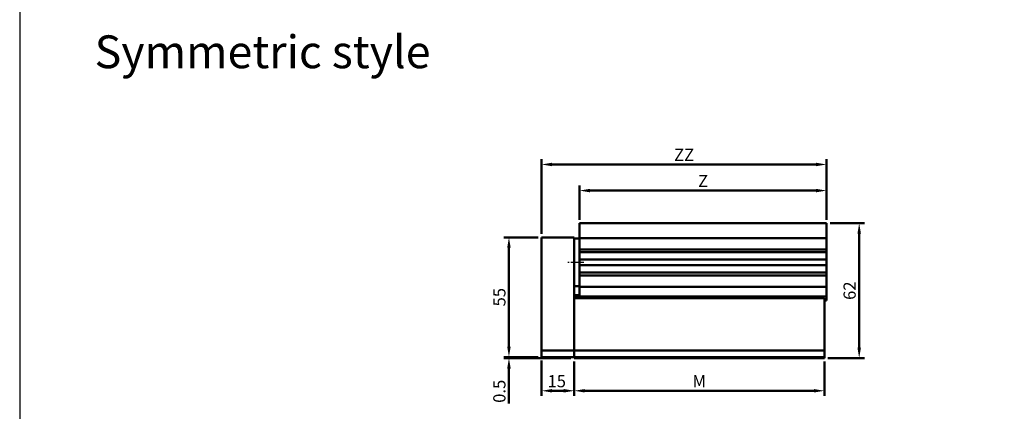
# Model space of a CAD drawing. Units: millimetres. Extents: x 3719 to 5110, y 125 to 2174.
# Drawn here: x 3719 to 4171, y 969 to 1149 of the extents above; entities that cross this region are included whole.
import ezdxf

# ---------------------------------------------------------------- set-up
doc = ezdxf.new("R2010")
doc.units = ezdxf.units.MM
doc.linetypes.add('AM_ISO08W050x2', pattern=[9, 6, -0.75, 1.5, -0.75])
doc.linetypes.add('CENTER', pattern=[7, 4, -1, 1, -1])
for name, color, linetype, lineweight in [('AM_5', 5, 'Continuous', 50), ('AM_7', 1, 'CENTER', 25), ('AM_VIS', 7, 'Continuous', 50)]:
    doc.layers.add(name, color=color, linetype=linetype, lineweight=lineweight)
doc.layers.add('LOGO', color=7, linetype='Continuous')
doc.styles.get("Standard").update_dxf_attribs({"font": 'ISOCP.SHX', "bigfont": 'CHINESET.SHX'})
doc.dimstyles.new('AM_ISO$0', dxfattribs={"dimtxt": 3, "dimasz": 3, "dimexe": 1.5, "dimexo": 1, "dimgap": 1, "dimtad": 1, "dimdsep": 46, "dimtxsty": 'Standard', "dimcen": 0, "dimclrd": 256, "dimclre": 256, "dimclrt": 256, "dimadec": 0, "dimazin": 2, "dimtp": 0.1, "dimtm": 0.1, "dimtfac": 0.71, "dimtmove": 0, "dimatfit": 3, "dimfxl": 0, "dimtolj": 2, "dimlwd": -1, "dimlwe": -1, "dimarcsym": 0})

# ---------------------------------------------------------------- blocks, each defined once
blk = doc.blocks.new('*D25')
at = {"layer": 'AM_5'}
for p, q in [((3956.96, 1048.73), (3941.16, 1048.73)), ((3943.56, 1043.93), (3943.56, 998.53)), ((3956.96, 993.73), (3941.16, 993.73))]:
    blk.add_line(p, q, dxfattribs=at)
for points in [[(3942.76, 1043.93), (3944.36, 1043.93), (3943.56, 1048.73)], [(3942.76, 998.53), (3944.36, 998.53), (3943.56, 993.73)]]:
    blk.add_solid(points, dxfattribs=at)
at = {"layer": 'Defpoints', "color": 0}
for p in [(3958.56, 1048.73), (3943.56, 993.73), (3958.56, 993.73)]:
    blk.add_point(p, dxfattribs=at)
at = {"layer": 'AM_5', "insert": (3939.16, 1021.23), "char_height": 5.6, "attachment_point": 5, "rotation": 90}
blk.add_mtext('\\A2;55', dxfattribs=at)
blk = doc.blocks.new('*D26')
at = {"layer": 'AM_5'}
for p, q in [((3976.06, 1056.83), (3976.06, 1072.63)), ((3980.86, 1070.23), (4084.76, 1070.23)), ((4089.56, 1056.83), (4089.56, 1072.63))]:
    blk.add_line(p, q, dxfattribs=at)
for points in [[(3980.86, 1071.03), (3980.86, 1069.43), (3976.06, 1070.23)], [(4084.76, 1071.03), (4084.76, 1069.43), (4089.56, 1070.23)]]:
    blk.add_solid(points, dxfattribs=at)
at = {"layer": 'Defpoints', "color": 0}
for p in [(4089.56, 1070.23), (3976.06, 1055.23), (4089.56, 1055.23)]:
    blk.add_point(p, dxfattribs=at)
at = {"layer": 'AM_5', "insert": (4032.81, 1074.63), "char_height": 5.6, "attachment_point": 5}
blk.add_mtext('\\A2;Z', dxfattribs=at)
blk = doc.blocks.new('*D27')
at = {"layer": 'AM_5'}
for p, q in [((3958.56, 1050.33), (3958.56, 1084.63)), ((3963.36, 1082.23), (4084.76, 1082.23)), ((4089.56, 1056.83), (4089.56, 1084.63))]:
    blk.add_line(p, q, dxfattribs=at)
for points in [[(3963.36, 1083.03), (3963.36, 1081.43), (3958.56, 1082.23)], [(4084.76, 1083.03), (4084.76, 1081.43), (4089.56, 1082.23)]]:
    blk.add_solid(points, dxfattribs=at)
at = {"layer": 'Defpoints', "color": 0}
for p in [(4089.56, 1082.23), (4089.56, 1055.23), (3958.56, 1048.73)]:
    blk.add_point(p, dxfattribs=at)
at = {"layer": 'AM_5', "insert": (4024.06, 1086.63), "char_height": 5.6, "attachment_point": 5}
blk.add_mtext('\\A2;ZZ', dxfattribs=at)
blk = doc.blocks.new('*D31')
at = {"layer": 'AM_5'}
for p, q in [((4091.16, 1055.23), (4106.96, 1055.23)), ((4104.56, 1050.43), (4104.56, 998.03)), ((4090.16, 993.23), (4106.96, 993.23))]:
    blk.add_line(p, q, dxfattribs=at)
for points in [[(4103.76, 1050.43), (4105.36, 1050.43), (4104.56, 1055.23)], [(4103.76, 998.03), (4105.36, 998.03), (4104.56, 993.23)]]:
    blk.add_solid(points, dxfattribs=at)
at = {"layer": 'Defpoints', "color": 0}
for p in [(4089.56, 1055.23), (4088.56, 993.23), (4104.56, 993.23)]:
    blk.add_point(p, dxfattribs=at)
at = {"layer": 'AM_5', "insert": (4100.16, 1024.23), "char_height": 5.6, "attachment_point": 5, "rotation": 90}
blk.add_mtext('\\A2;62', dxfattribs=at)
blk = doc.blocks.new('*D32')
at = {"layer": 'AM_5'}
for p, q in [((3973.56, 991.63), (3973.56, 975.83)), ((4088.56, 991.63), (4088.56, 975.83)), ((4083.76, 978.23), (3978.36, 978.23))]:
    blk.add_line(p, q, dxfattribs=at)
for points in [[(3978.36, 979.03), (3978.36, 977.43), (3973.56, 978.23)], [(4083.76, 979.03), (4083.76, 977.43), (4088.56, 978.23)]]:
    blk.add_solid(points, dxfattribs=at)
at = {"layer": 'Defpoints', "color": 0}
for p in [(3973.56, 993.23), (4088.56, 993.23), (3973.56, 978.23)]:
    blk.add_point(p, dxfattribs=at)
at = {"layer": 'AM_5', "insert": (4031.06, 982.63), "char_height": 5.6, "attachment_point": 5}
blk.add_mtext('\\A2;M', dxfattribs=at)
blk = doc.blocks.new('*D33')
at = {"layer": 'AM_5'}
for p, q in [((3958.56, 992.13), (3958.56, 975.83)), ((3973.56, 991.63), (3973.56, 975.83)), ((3963.36, 978.23), (3968.76, 978.23))]:
    blk.add_line(p, q, dxfattribs=at)
for points in [[(3963.36, 979.03), (3963.36, 977.43), (3958.56, 978.23)], [(3968.76, 979.03), (3968.76, 977.43), (3973.56, 978.23)]]:
    blk.add_solid(points, dxfattribs=at)
at = {"layer": 'Defpoints', "color": 0}
for p in [(3958.56, 993.73), (3973.56, 993.23), (3973.56, 978.23)]:
    blk.add_point(p, dxfattribs=at)
at = {"layer": 'AM_5', "insert": (3965.53, 982.63), "char_height": 5.6, "attachment_point": 5}
blk.add_mtext('\\A2;15', dxfattribs=at)
blk = doc.blocks.new('*D35')
at = {"layer": 'AM_5'}
for p, q in [((3943.56, 998.53), (3943.56, 1003.33)), ((3956.96, 993.73), (3941.16, 993.73)), ((3971.96, 993.23), (3941.16, 993.23)), ((3943.56, 993.73), (3943.56, 993.23)), ((3943.56, 988.43), (3943.56, 972.35))]:
    blk.add_line(p, q, dxfattribs=at)
for points in [[(3942.76, 998.53), (3944.36, 998.53), (3943.56, 993.73)], [(3942.76, 988.43), (3944.36, 988.43), (3943.56, 993.23)]]:
    blk.add_solid(points, dxfattribs=at)
at = {"layer": 'Defpoints', "color": 0}
for p in [(3943.56, 993.73), (3958.56, 993.73), (3973.56, 993.23)]:
    blk.add_point(p, dxfattribs=at)
at = {"layer": 'AM_5', "insert": (3939.16, 977.99), "char_height": 5.6, "attachment_point": 5, "rotation": 90}
blk.add_mtext('\\A2;0.5', dxfattribs=at)

msp = doc.modelspace()

# ---------------------------------------------------------------- linework, layer by layer
at = {"layer": 'AM_7', "linetype": 'AM_ISO08W050x2'}
msp.add_line((3978.059, 1037.229), (3970.583, 1037.229), dxfattribs=at)
at = {"layer": 'AM_VIS'}
for p, q in [((3976.059, 1048.429), (3976.059, 1055.229)), ((4089.559, 1055.229), (3976.059, 1055.229)), ((4089.559, 1055.229), (4089.559, 1048.429)), ((3958.559, 996.729), (3958.559, 1048.729)), ((3958.559, 1048.729), (3973.559, 1048.729)), ((3973.559, 1048.729), (3973.559, 996.729)), ((3976.059, 1048.229), (3973.559, 1048.229)), ((3976.059, 1048.429), (3976.059, 1043.229)), ((4089.559, 1048.429), (3976.059, 1048.429)), ((4089.559, 1043.229), (4089.559, 1048.429)), ((3976.059, 1043.229), (3976.059, 1041.929)), ((3976.059, 1043.229), (4089.559, 1043.229)), ((3976.059, 1041.929), (4089.559, 1041.929)), ((3976.059, 1040.679), (3976.059, 1041.929)), ((4089.559, 1041.929), (4089.559, 1043.229)), ((4089.559, 1041.929), (4089.559, 1040.679)), ((3976.059, 1040.679), (3976.059, 1039.779)), ((3976.059, 1038.529), (3976.059, 1039.779)), ((3976.059, 1038.529), (3976.059, 1035.929)), ((3976.059, 1038.529), (4089.559, 1038.529)), ((4089.559, 1039.779), (4089.559, 1040.679)), ((4089.559, 1039.779), (4089.559, 1038.529)), ((4089.559, 1035.929), (4089.559, 1038.529)), ((3976.059, 1035.929), (4089.559, 1035.929)), ((3976.059, 1034.679), (3976.059, 1035.929)), ((3976.059, 1034.679), (3976.059, 1033.779)), ((3976.059, 1032.529), (3976.059, 1033.779)), ((3976.059, 1032.529), (3976.059, 1031.229)), ((3976.059, 1032.529), (4089.559, 1032.529)), ((4089.559, 1035.929), (4089.559, 1034.679)), ((4089.559, 1033.779), (4089.559, 1034.679)), ((4089.559, 1033.779), (4089.559, 1032.529)), ((4089.559, 1031.229), (4089.559, 1032.529)), ((3976.059, 1031.229), (3976.059, 1026.029)), ((3976.059, 1031.229), (4089.559, 1031.229)), ((4089.559, 1026.029), (4089.559, 1031.229)), ((3976.059, 1026.229), (3973.559, 1026.229)), ((3976.059, 1021.529), (3976.059, 1026.029)), ((3976.059, 1026.029), (4089.559, 1026.029)), ((4089.559, 1026.029), (4089.559, 1021.529)), ((3976.059, 1022.229), (3973.559, 1022.229)), ((3973.559, 1021.229), (3976.059, 1021.229)), ((3973.559, 996.729), (3973.559, 1020.729)), ((4088.559, 1020.729), (3973.559, 1020.729)), ((3976.059, 1021.529), (3976.059, 1020.729)), ((4089.559, 1021.529), (3976.059, 1021.529)), ((4088.559, 1020.729), (4088.559, 996.729)), ((4088.559, 1019.729), (4089.559, 1019.729)), ((4089.559, 1019.729), (4089.559, 1021.529)), ((3958.559, 993.729), (3958.559, 996.729)), ((3958.559, 996.729), (3973.559, 996.729)), ((3973.559, 996.729), (3973.559, 993.729)), ((3973.559, 996.729), (3973.559, 993.729)), ((4088.559, 996.729), (3973.559, 996.729)), ((4088.559, 993.729), (4088.559, 996.729)), ((3973.559, 993.729), (3958.559, 993.729)), ((3973.559, 993.729), (4088.559, 993.729)), ((3973.559, 993.229), (3973.559, 993.729)), ((4088.559, 993.229), (3973.559, 993.229)), ((4088.559, 993.729), (4088.559, 993.229))]:
    msp.add_line(p, q, dxfattribs=at)
at = {"layer": 'LOGO', "color": 4}
msp.add_lwpolyline([(3718.655, 233.186), (5109.508, 233.186), (5109.508, 2173.509), (3718.655, 2173.509)], close=True, dxfattribs=at)

# ---------------------------------------------------------------- texts
msp.add_text('Symmetric style', height=15.09116).set_placement((3753.08, 1126.473))

# ---------------------------------------------------------------- dimensions: what is measured, and where the dimension line sits
at = {"layer": 'AM_5'}
for base, p1, p2, text, picture, middle in [((4089.559, 1082.229), (3958.559, 1048.729), (4089.559, 1055.229), 'ZZ', '*D27', (4024.059, 1086.629)), ((4089.559, 1070.229), (3976.059, 1055.229), (4089.559, 1055.229), 'Z', '*D26', (4032.809, 1074.629)), ((3973.559, 978.229), (4088.559, 993.229), (3973.559, 993.229), 'M', '*D32', (4031.059, 982.629))]:
    dim = msp.add_linear_dim(base=base, p1=p1, p2=p2, angle=180, text=text, dimstyle='AM_ISO$0', override={"dimscale": 1.6, "dimtxt": 3.5}, dxfattribs=at)
    dim.commit()
    dim.dimension.update_dxf_attribs({"geometry": picture, "text_midpoint": middle})
for base, p1, p2, picture, middle in [((4104.559, 993.229), (4089.559, 1055.229), (4088.559, 993.229), '*D31', (4100.158, 1024.229)), ((3943.559, 993.729), (3958.559, 1048.729), (3958.559, 993.729), '*D25', (3939.159, 1021.229))]:
    dim = msp.add_linear_dim(base=base, p1=p1, p2=p2, angle=270, dimstyle='AM_ISO$0', override={"dimscale": 1.6, "dimtxt": 3.5}, dxfattribs=at)
    dim.commit()
    dim.dimension.update_dxf_attribs({"geometry": picture, "text_midpoint": middle})
for base, p1, p2, angle, picture, middle in [((3943.559, 993.729), (3973.559, 993.229), (3958.559, 993.729), 270, '*D35', (3943.559, 977.991)), ((3973.559, 978.229), (3958.559, 993.729), (3973.559, 993.229), 180, '*D33', (3965.534, 978.229))]:
    dim = msp.add_linear_dim(base=base, p1=p1, p2=p2, angle=angle, dimstyle='AM_ISO$0', override={"dimscale": 1.6, "dimtxt": 3.5}, dxfattribs=at)
    dim.commit()
    dim.dimension.update_dxf_attribs({"geometry": picture, "text_midpoint": middle, "dimtype": 160})

doc.saveas('drawing.dxf')
